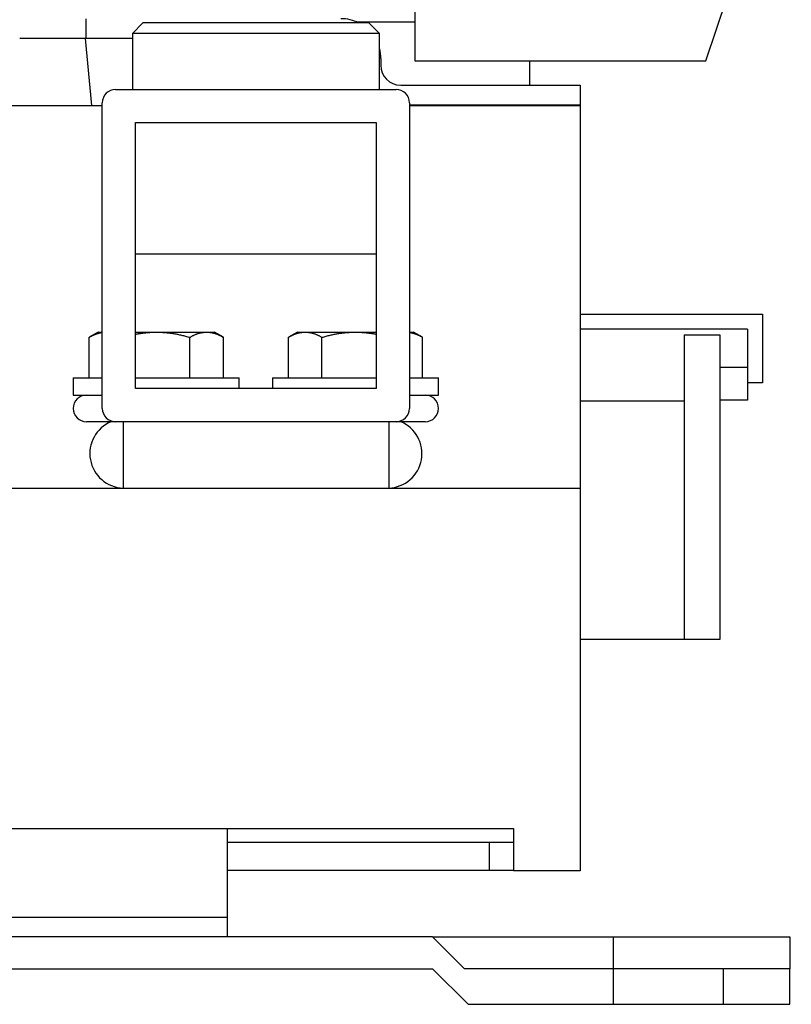
# Model space of a CAD drawing. Extents: x -3.17 to 5.93, y 0 to 9.32.
# Drawn here: x 2.52 to 5.42, y 0 to 3.7 of the extents above; entities that cross this region are included whole.
import ezdxf

# ---------------------------------------------------------------- set-up
doc = ezdxf.new("R2010")
doc.units = 0
doc.layers.get('0').update_dxf_attribs({"linetype": 'CONTINUOUS'})

msp = doc.modelspace()

# ---------------------------------------------------------------- linework, layer by layer
at = {"color": 0, "linetype": 'CONTINUOUS'}
for p, q in [((4.003, 5.6051), (4.003, 3.5499)), ((5.0985, 3.5499), (5.4203, 4.5117)), ((2.766, 3.633), (2.766, 3.708)), ((2.98, 3.692), (2.94, 3.652)), ((3.83, 3.692), (2.98, 3.692)), ((4.003, 3.6954), (3.7853, 3.6954)), ((3.87, 3.652), (3.83, 3.692)), ((2.766, 3.633), (2.516, 3.633)), ((2.7878, 3.382), (2.7631, 3.633)), ((2.9397, 3.633), (2.766, 3.633)), ((3.87, 3.652), (2.94, 3.652)), ((2.94, 3.652), (2.94, 3.442)), ((3.87, 3.442), (3.87, 3.652)), ((3.875, 3.558), (3.875, 3.533)), ((4.003, 3.5499), (5.0985, 3.5499)), ((4.436, 3.458), (4.436, 3.5499)), ((3.95, 3.458), (4.375, 3.458)), ((4.375, 3.458), (4.625, 3.458)), ((4.625, 3.458), (4.625, 3.383)), ((2.877, 3.442), (3.933, 3.442)), ((1.703, 3.382), (2.827, 3.382)), ((2.827, 2.242), (2.827, 3.392)), ((3.983, 3.392), (3.983, 2.242)), ((4.375, 3.383), (3.983, 3.383)), ((3.983, 3.382), (4.625, 3.382)), ((4.625, 3.383), (4.375, 3.383)), ((4.436, 3.382), (4.436, 3.383)), ((4.625, 3.382), (4.625, 1.942)), ((2.952, 2.317), (2.952, 3.317)), ((2.952, 3.317), (3.858, 3.317)), ((3.858, 3.317), (3.858, 2.317)), ((3.858, 2.822), (2.952, 2.822)), ((4.625, 2.5965), (5.3119, 2.5965)), ((5.3119, 2.5965), (5.3119, 2.3375)), ((2.8112, 2.5289), (2.7774, 2.5093)), ((2.7953, 2.5185), (2.7968, 2.5191)), ((2.7968, 2.5191), (2.7982, 2.5197)), ((2.7982, 2.5197), (2.7996, 2.5203)), ((2.7996, 2.5203), (2.801, 2.5209)), ((2.801, 2.5209), (2.8024, 2.5214)), ((2.8024, 2.5214), (2.8038, 2.5219)), ((2.8038, 2.5219), (2.8052, 2.5225)), ((2.8052, 2.5225), (2.8066, 2.5229)), ((2.8066, 2.5229), (2.808, 2.5234)), ((2.808, 2.5234), (2.8094, 2.5238)), ((2.8094, 2.5238), (2.8108, 2.5243)), ((2.8108, 2.5243), (2.8121, 2.5247)), ((2.8112, 2.5289), (2.8266, 2.5289)), ((2.8121, 2.5247), (2.8135, 2.5251)), ((2.8135, 2.5251), (2.8149, 2.5254)), ((2.8149, 2.5254), (2.8162, 2.5258)), ((2.8162, 2.5258), (2.8176, 2.5261)), ((2.8176, 2.5261), (2.8189, 2.5264)), ((2.8189, 2.5264), (2.8203, 2.5267)), ((2.8203, 2.5267), (2.8216, 2.527)), ((2.8216, 2.527), (2.823, 2.5273)), ((2.823, 2.5273), (2.8243, 2.5275)), ((2.8243, 2.5275), (2.8257, 2.5277)), ((2.8257, 2.5277), (2.827, 2.5279)), ((2.9517, 2.5289), (3.03, 2.5289)), ((2.9522, 2.5211), (2.9545, 2.5216)), ((2.9545, 2.5216), (2.9568, 2.522)), ((2.9568, 2.522), (2.9591, 2.5224)), ((2.9591, 2.5224), (2.9614, 2.5228)), ((2.9614, 2.5228), (2.9637, 2.5232)), ((2.9637, 2.5232), (2.9659, 2.5236)), ((2.9659, 2.5236), (2.9682, 2.5239)), ((2.9682, 2.5239), (2.9704, 2.5243)), ((2.9704, 2.5243), (2.9727, 2.5246)), ((2.9727, 2.5246), (2.9749, 2.5249)), ((2.9749, 2.5249), (2.9771, 2.5252)), ((2.9771, 2.5252), (2.9794, 2.5255)), ((2.9794, 2.5255), (2.9816, 2.5258)), ((2.9816, 2.5258), (2.9838, 2.5261)), ((2.9838, 2.5261), (2.986, 2.5263)), ((2.986, 2.5263), (2.9882, 2.5266)), ((2.9882, 2.5266), (2.9904, 2.5268)), ((2.9904, 2.5268), (2.9926, 2.527)), ((2.9926, 2.527), (2.9948, 2.5273)), ((2.9948, 2.5273), (2.997, 2.5274)), ((2.997, 2.5274), (2.9992, 2.5276)), ((2.9992, 2.5276), (3.0014, 2.5278)), ((3.0014, 2.5278), (3.0036, 2.528)), ((3.0036, 2.528), (3.0058, 2.5281)), ((3.0058, 2.5281), (3.008, 2.5282)), ((3.008, 2.5282), (3.0102, 2.5284)), ((3.0102, 2.5284), (3.0124, 2.5285)), ((3.0124, 2.5285), (3.0146, 2.5286)), ((3.0146, 2.5286), (3.0168, 2.5286)), ((3.0168, 2.5286), (3.019, 2.5287)), ((3.019, 2.5287), (3.0212, 2.5288)), ((3.0212, 2.5288), (3.0234, 2.5288)), ((3.0234, 2.5288), (3.0256, 2.5288)), ((3.0256, 2.5288), (3.0278, 2.5289)), ((3.0278, 2.5289), (3.03, 2.5289)), ((3.03, 2.5289), (3.2194, 2.5289)), ((3.03, 2.5289), (3.0335, 2.5289)), ((3.0335, 2.5289), (3.0369, 2.5288)), ((3.0369, 2.5288), (3.0404, 2.5287)), ((3.0404, 2.5287), (3.0439, 2.5286)), ((3.0439, 2.5286), (3.0473, 2.5285)), ((3.0473, 2.5285), (3.0508, 2.5283)), ((3.0508, 2.5283), (3.0542, 2.5281)), ((3.0542, 2.5281), (3.0577, 2.5279)), ((3.0577, 2.5279), (3.0611, 2.5276)), ((3.0611, 2.5276), (3.0646, 2.5273)), ((3.0646, 2.5273), (3.0681, 2.527)), ((3.0681, 2.527), (3.0716, 2.5266)), ((3.0716, 2.5266), (3.075, 2.5262)), ((3.075, 2.5262), (3.0785, 2.5258)), ((3.0785, 2.5258), (3.082, 2.5254)), ((3.082, 2.5254), (3.0855, 2.5249)), ((3.0855, 2.5249), (3.0891, 2.5244)), ((3.0891, 2.5244), (3.0926, 2.5238)), ((3.0926, 2.5238), (3.0962, 2.5232)), ((3.0962, 2.5232), (3.0997, 2.5226)), ((3.0997, 2.5226), (3.1033, 2.522)), ((3.1033, 2.522), (3.1069, 2.5213)), ((3.1069, 2.5213), (3.1106, 2.5206)), ((3.1106, 2.5206), (3.1142, 2.5198)), ((3.1142, 2.5198), (3.1179, 2.5191)), ((3.1179, 2.5191), (3.1216, 2.5182)), ((3.1736, 2.5182), (3.1755, 2.5191)), ((3.1755, 2.5191), (3.1773, 2.5198)), ((3.1773, 2.5198), (3.1792, 2.5206)), ((3.1792, 2.5206), (3.181, 2.5213)), ((3.181, 2.5213), (3.1828, 2.522)), ((3.1828, 2.522), (3.1846, 2.5226)), ((3.1846, 2.5226), (3.1864, 2.5232)), ((3.1864, 2.5232), (3.1881, 2.5238)), ((3.1881, 2.5238), (3.1899, 2.5244)), ((3.1899, 2.5244), (3.1917, 2.5249)), ((3.1917, 2.5249), (3.1934, 2.5254)), ((3.1934, 2.5254), (3.1952, 2.5258)), ((3.1952, 2.5258), (3.1969, 2.5262)), ((3.1969, 2.5262), (3.1987, 2.5266)), ((3.1987, 2.5266), (3.2004, 2.527)), ((3.2004, 2.527), (3.2021, 2.5273)), ((3.2021, 2.5273), (3.2039, 2.5276)), ((3.2039, 2.5276), (3.2056, 2.5279)), ((3.2056, 2.5279), (3.2073, 2.5281)), ((3.2073, 2.5281), (3.2091, 2.5283)), ((3.2091, 2.5283), (3.2108, 2.5285)), ((3.2108, 2.5285), (3.2125, 2.5286)), ((3.2125, 2.5286), (3.2142, 2.5287)), ((3.2142, 2.5287), (3.216, 2.5288)), ((3.216, 2.5288), (3.2177, 2.5289)), ((3.2177, 2.5289), (3.2194, 2.5289)), ((3.2194, 2.5289), (3.2487, 2.5289)), ((3.2194, 2.5289), (3.2212, 2.5289)), ((3.2212, 2.5289), (3.2229, 2.5288)), ((3.2229, 2.5288), (3.2246, 2.5287)), ((3.2246, 2.5287), (3.2264, 2.5286)), ((3.2264, 2.5286), (3.2281, 2.5285)), ((3.2281, 2.5285), (3.2298, 2.5283)), ((3.2298, 2.5283), (3.2316, 2.5281)), ((3.2316, 2.5281), (3.2333, 2.5279)), ((3.2333, 2.5279), (3.235, 2.5276)), ((3.235, 2.5276), (3.2367, 2.5273)), ((3.2367, 2.5273), (3.2385, 2.527)), ((3.2385, 2.527), (3.2402, 2.5266)), ((3.2402, 2.5266), (3.242, 2.5262)), ((3.242, 2.5262), (3.2437, 2.5258)), ((3.2437, 2.5258), (3.2455, 2.5254)), ((3.2455, 2.5254), (3.2472, 2.5249)), ((3.2472, 2.5249), (3.249, 2.5244)), ((3.2826, 2.5093), (3.2487, 2.5289)), ((3.249, 2.5244), (3.2507, 2.5238)), ((3.2507, 2.5238), (3.2525, 2.5232)), ((3.2525, 2.5232), (3.2543, 2.5226)), ((3.2543, 2.5226), (3.2561, 2.522)), ((3.2561, 2.522), (3.2579, 2.5213)), ((3.2579, 2.5213), (3.2597, 2.5206)), ((3.2597, 2.5206), (3.2616, 2.5198)), ((3.2616, 2.5198), (3.2634, 2.5191)), ((3.2634, 2.5191), (3.2652, 2.5182)), ((3.5612, 2.5289), (3.5274, 2.5093)), ((3.5448, 2.5182), (3.5466, 2.5191)), ((3.5466, 2.5191), (3.5484, 2.5198)), ((3.5484, 2.5198), (3.5503, 2.5206)), ((3.5503, 2.5206), (3.5521, 2.5213)), ((3.5521, 2.5213), (3.5539, 2.522)), ((3.5539, 2.522), (3.5557, 2.5226)), ((3.5557, 2.5226), (3.5575, 2.5232)), ((3.5575, 2.5232), (3.5593, 2.5238)), ((3.5593, 2.5238), (3.561, 2.5244)), ((3.561, 2.5244), (3.5628, 2.5249)), ((3.5612, 2.5289), (3.5906, 2.5289)), ((3.5628, 2.5249), (3.5645, 2.5254)), ((3.5645, 2.5254), (3.5663, 2.5258)), ((3.5663, 2.5258), (3.568, 2.5262)), ((3.568, 2.5262), (3.5698, 2.5266)), ((3.5698, 2.5266), (3.5715, 2.527)), ((3.5715, 2.527), (3.5733, 2.5273)), ((3.5733, 2.5273), (3.575, 2.5276)), ((3.575, 2.5276), (3.5767, 2.5279)), ((3.5767, 2.5279), (3.5784, 2.5281)), ((3.5784, 2.5281), (3.5802, 2.5283)), ((3.5802, 2.5283), (3.5819, 2.5285)), ((3.5819, 2.5285), (3.5836, 2.5286)), ((3.5836, 2.5286), (3.5854, 2.5287)), ((3.5854, 2.5287), (3.5871, 2.5288)), ((3.5871, 2.5288), (3.5888, 2.5289)), ((3.5888, 2.5289), (3.5906, 2.5289)), ((3.5906, 2.5289), (3.78, 2.5289)), ((3.5906, 2.5289), (3.5923, 2.5289)), ((3.5923, 2.5289), (3.594, 2.5288)), ((3.594, 2.5288), (3.5958, 2.5287)), ((3.5958, 2.5287), (3.5975, 2.5286)), ((3.5975, 2.5286), (3.5992, 2.5285)), ((3.5992, 2.5285), (3.6009, 2.5283)), ((3.6009, 2.5283), (3.6027, 2.5281)), ((3.6027, 2.5281), (3.6044, 2.5279)), ((3.6044, 2.5279), (3.6061, 2.5276)), ((3.6061, 2.5276), (3.6079, 2.5273)), ((3.6079, 2.5273), (3.6096, 2.527)), ((3.6096, 2.527), (3.6113, 2.5266)), ((3.6113, 2.5266), (3.6131, 2.5262)), ((3.6131, 2.5262), (3.6148, 2.5258)), ((3.6148, 2.5258), (3.6166, 2.5254)), ((3.6166, 2.5254), (3.6183, 2.5249)), ((3.6183, 2.5249), (3.6201, 2.5244)), ((3.6201, 2.5244), (3.6219, 2.5238)), ((3.6219, 2.5238), (3.6236, 2.5232)), ((3.6236, 2.5232), (3.6254, 2.5226)), ((3.6254, 2.5226), (3.6272, 2.522)), ((3.6272, 2.522), (3.629, 2.5213)), ((3.629, 2.5213), (3.6308, 2.5206)), ((3.6308, 2.5206), (3.6327, 2.5198)), ((3.6327, 2.5198), (3.6345, 2.5191)), ((3.6345, 2.5191), (3.6364, 2.5182)), ((3.6884, 2.5182), (3.6921, 2.5191)), ((3.6921, 2.5191), (3.6958, 2.5198)), ((3.6958, 2.5198), (3.6994, 2.5206)), ((3.6994, 2.5206), (3.7031, 2.5213)), ((3.7031, 2.5213), (3.7067, 2.522)), ((3.7067, 2.522), (3.7103, 2.5226)), ((3.7103, 2.5226), (3.7138, 2.5232)), ((3.7138, 2.5232), (3.7174, 2.5238)), ((3.7174, 2.5238), (3.7209, 2.5244)), ((3.7209, 2.5244), (3.7245, 2.5249)), ((3.7245, 2.5249), (3.728, 2.5254)), ((3.728, 2.5254), (3.7315, 2.5258)), ((3.7315, 2.5258), (3.735, 2.5262)), ((3.735, 2.5262), (3.7384, 2.5266)), ((3.7384, 2.5266), (3.7419, 2.527)), ((3.7419, 2.527), (3.7454, 2.5273)), ((3.7454, 2.5273), (3.7489, 2.5276)), ((3.7489, 2.5276), (3.7523, 2.5279)), ((3.7523, 2.5279), (3.7558, 2.5281)), ((3.7558, 2.5281), (3.7592, 2.5283)), ((3.7592, 2.5283), (3.7627, 2.5285)), ((3.7627, 2.5285), (3.7661, 2.5286)), ((3.7661, 2.5286), (3.7696, 2.5287)), ((3.7696, 2.5287), (3.7731, 2.5288)), ((3.7731, 2.5288), (3.7765, 2.5289)), ((3.7765, 2.5289), (3.78, 2.5289)), ((3.78, 2.5289), (3.8583, 2.5289)), ((3.78, 2.5289), (3.7822, 2.5289)), ((3.7822, 2.5289), (3.7844, 2.5288)), ((3.7844, 2.5288), (3.7866, 2.5288)), ((3.7866, 2.5288), (3.7888, 2.5288)), ((3.7888, 2.5288), (3.791, 2.5287)), ((3.791, 2.5287), (3.7932, 2.5286)), ((3.7932, 2.5286), (3.7954, 2.5286)), ((3.7954, 2.5286), (3.7976, 2.5285)), ((3.7976, 2.5285), (3.7998, 2.5284)), ((3.7998, 2.5284), (3.802, 2.5282)), ((3.802, 2.5282), (3.8042, 2.5281)), ((3.8042, 2.5281), (3.8064, 2.528)), ((3.8064, 2.528), (3.8086, 2.5278)), ((3.8086, 2.5278), (3.8108, 2.5276)), ((3.8108, 2.5276), (3.813, 2.5274)), ((3.813, 2.5274), (3.8152, 2.5273)), ((3.8152, 2.5273), (3.8174, 2.527)), ((3.8174, 2.527), (3.8196, 2.5268)), ((3.8196, 2.5268), (3.8218, 2.5266)), ((3.8218, 2.5266), (3.824, 2.5263)), ((3.824, 2.5263), (3.8262, 2.5261)), ((3.8262, 2.5261), (3.8284, 2.5258)), ((3.8284, 2.5258), (3.8306, 2.5255)), ((3.8306, 2.5255), (3.8329, 2.5252)), ((3.8329, 2.5252), (3.8351, 2.5249)), ((3.8351, 2.5249), (3.8373, 2.5246)), ((3.8373, 2.5246), (3.8396, 2.5243)), ((3.8396, 2.5243), (3.8418, 2.5239)), ((3.8418, 2.5239), (3.8441, 2.5236)), ((3.8441, 2.5236), (3.8463, 2.5232)), ((3.8463, 2.5232), (3.8486, 2.5228)), ((3.8486, 2.5228), (3.8509, 2.5224)), ((3.8509, 2.5224), (3.8532, 2.522)), ((3.8532, 2.522), (3.8555, 2.5216)), ((3.8555, 2.5216), (3.8578, 2.5211)), ((3.983, 2.5279), (3.9843, 2.5277)), ((3.9834, 2.5289), (3.9987, 2.5289)), ((3.9843, 2.5277), (3.9857, 2.5275)), ((3.9857, 2.5275), (3.987, 2.5273)), ((3.987, 2.5273), (3.9884, 2.527)), ((3.9884, 2.527), (3.9897, 2.5267)), ((3.9897, 2.5267), (3.9911, 2.5264)), ((3.9911, 2.5264), (3.9924, 2.5261)), ((3.9924, 2.5261), (3.9938, 2.5258)), ((3.9938, 2.5258), (3.9951, 2.5254)), ((3.9951, 2.5254), (3.9965, 2.5251)), ((3.9965, 2.5251), (3.9979, 2.5247)), ((3.9979, 2.5247), (3.9992, 2.5243)), ((4.0326, 2.5093), (3.9987, 2.5289)), ((3.9992, 2.5243), (4.0006, 2.5238)), ((4.0006, 2.5238), (4.002, 2.5234)), ((4.002, 2.5234), (4.0034, 2.5229)), ((4.0034, 2.5229), (4.0048, 2.5225)), ((4.0048, 2.5225), (4.0062, 2.5219)), ((4.0062, 2.5219), (4.0076, 2.5214)), ((4.0076, 2.5214), (4.009, 2.5209)), ((4.009, 2.5209), (4.0104, 2.5203)), ((4.0104, 2.5203), (4.0118, 2.5197)), ((4.0118, 2.5197), (4.0132, 2.5191)), ((4.0132, 2.5191), (4.0147, 2.5185)), ((5.2549, 2.5395), (4.625, 2.5395)), ((5.2549, 2.5395), (5.2549, 2.3375)), ((2.7774, 2.5093), (2.779, 2.5102)), ((2.7774, 2.357), (2.7774, 2.5093)), ((2.779, 2.5102), (2.7805, 2.5111)), ((2.7805, 2.5111), (2.782, 2.5119)), ((2.782, 2.5119), (2.7835, 2.5127)), ((2.7835, 2.5127), (2.7851, 2.5135)), ((2.7851, 2.5135), (2.7866, 2.5143)), ((2.7866, 2.5143), (2.788, 2.5151)), ((2.788, 2.5151), (2.7895, 2.5158)), ((2.7895, 2.5158), (2.791, 2.5165)), ((2.791, 2.5165), (2.7924, 2.5172)), ((2.7924, 2.5172), (2.7939, 2.5179)), ((2.7939, 2.5179), (2.7953, 2.5185)), ((3.1216, 2.5182), (3.1253, 2.5174)), ((3.1253, 2.5174), (3.1291, 2.5165)), ((3.1291, 2.5165), (3.1329, 2.5156)), ((3.1329, 2.5156), (3.1367, 2.5147)), ((3.1367, 2.5147), (3.1405, 2.5137)), ((3.1405, 2.5137), (3.1444, 2.5126)), ((3.1444, 2.5126), (3.1483, 2.5116)), ((3.1483, 2.5116), (3.1523, 2.5105)), ((3.1523, 2.5105), (3.1563, 2.5093)), ((3.1563, 2.5093), (3.1583, 2.5105)), ((3.1563, 2.357), (3.1563, 2.5093)), ((3.1583, 2.5105), (3.1603, 2.5116)), ((3.1603, 2.5116), (3.1622, 2.5126)), ((3.1622, 2.5126), (3.1642, 2.5137)), ((3.1642, 2.5137), (3.1661, 2.5147)), ((3.1661, 2.5147), (3.168, 2.5156)), ((3.168, 2.5156), (3.1699, 2.5165)), ((3.1699, 2.5165), (3.1718, 2.5174)), ((3.1718, 2.5174), (3.1736, 2.5182)), ((3.2652, 2.5182), (3.2671, 2.5174)), ((3.2671, 2.5174), (3.269, 2.5165)), ((3.269, 2.5165), (3.2709, 2.5156)), ((3.2709, 2.5156), (3.2728, 2.5147)), ((3.2728, 2.5147), (3.2747, 2.5137)), ((3.2747, 2.5137), (3.2767, 2.5126)), ((3.2767, 2.5126), (3.2786, 2.5116)), ((3.2786, 2.5116), (3.2806, 2.5105)), ((3.2806, 2.5105), (3.2826, 2.5093)), ((3.2826, 2.357), (3.2826, 2.5093)), ((3.5274, 2.5093), (3.5294, 2.5105)), ((3.5274, 2.357), (3.5274, 2.5093)), ((3.5294, 2.5105), (3.5314, 2.5116)), ((3.5314, 2.5116), (3.5333, 2.5126)), ((3.5333, 2.5126), (3.5353, 2.5137)), ((3.5353, 2.5137), (3.5372, 2.5147)), ((3.5372, 2.5147), (3.5391, 2.5156)), ((3.5391, 2.5156), (3.541, 2.5165)), ((3.541, 2.5165), (3.5429, 2.5174)), ((3.5429, 2.5174), (3.5448, 2.5182)), ((3.6364, 2.5182), (3.6382, 2.5174)), ((3.6382, 2.5174), (3.6401, 2.5165)), ((3.6401, 2.5165), (3.642, 2.5156)), ((3.642, 2.5156), (3.6439, 2.5147)), ((3.6439, 2.5147), (3.6458, 2.5137)), ((3.6458, 2.5137), (3.6478, 2.5126)), ((3.6478, 2.5126), (3.6497, 2.5116)), ((3.6497, 2.5116), (3.6517, 2.5105)), ((3.6517, 2.5105), (3.6537, 2.5093)), ((3.6537, 2.5093), (3.6577, 2.5105)), ((3.6537, 2.357), (3.6537, 2.5093)), ((3.6577, 2.5105), (3.6617, 2.5116)), ((3.6617, 2.5116), (3.6656, 2.5126)), ((3.6656, 2.5126), (3.6695, 2.5137)), ((3.6695, 2.5137), (3.6733, 2.5147)), ((3.6733, 2.5147), (3.6771, 2.5156)), ((3.6771, 2.5156), (3.6809, 2.5165)), ((3.6809, 2.5165), (3.6847, 2.5174)), ((3.6847, 2.5174), (3.6884, 2.5182)), ((4.0147, 2.5185), (4.0161, 2.5179)), ((4.0161, 2.5179), (4.0176, 2.5172)), ((4.0176, 2.5172), (4.019, 2.5165)), ((4.019, 2.5165), (4.0205, 2.5158)), ((4.0205, 2.5158), (4.022, 2.5151)), ((4.022, 2.5151), (4.0234, 2.5143)), ((4.0234, 2.5143), (4.0249, 2.5135)), ((4.0249, 2.5135), (4.0265, 2.5127)), ((4.0265, 2.5127), (4.028, 2.5119)), ((4.028, 2.5119), (4.0295, 2.5111)), ((4.0295, 2.5111), (4.031, 2.5102)), ((4.031, 2.5102), (4.0326, 2.5093)), ((4.0326, 2.357), (4.0326, 2.5093)), ((5.0164, 2.5185), (5.0164, 1.373)), ((5.0164, 2.5185), (5.1509, 2.5185)), ((5.1509, 2.5185), (5.1509, 1.373)), ((5.1509, 2.397), (5.2549, 2.397)), ((2.7175, 2.357), (2.8261, 2.357)), ((2.7175, 2.357), (2.7175, 2.292)), ((2.9517, 2.357), (3.3425, 2.357)), ((3.3425, 2.317), (3.3425, 2.357)), ((3.4675, 2.357), (3.8583, 2.357)), ((3.4675, 2.357), (3.4675, 2.317)), ((3.9839, 2.357), (4.0925, 2.357)), ((4.0925, 2.292), (4.0925, 2.357)), ((5.2549, 2.3375), (5.2549, 2.2735)), ((5.3119, 2.3375), (5.2549, 2.3375)), ((3.858, 2.317), (2.952, 2.317)), ((2.7175, 2.292), (2.7675, 2.292)), ((2.7675, 2.292), (2.827, 2.292)), ((3.983, 2.292), (4.0425, 2.292)), ((4.0425, 2.292), (4.0925, 2.292)), ((4.625, 2.271), (5.0164, 2.271)), ((5.2549, 2.2735), (5.1509, 2.2735)), ((2.877, 2.192), (2.7675, 2.192)), ((3.933, 2.192), (2.877, 2.192)), ((2.905, 2.192), (2.905, 1.942)), ((3.905, 2.192), (3.905, 1.942)), ((4.0425, 2.192), (3.933, 2.192)), ((2.2917, 1.942), (4.625, 1.942)), ((4.625, 1.942), (4.625, 0.502)), ((5.0164, 1.373), (4.625, 1.373)), ((5.1509, 1.373), (5.0164, 1.373)), ((-0.452, 0.661), (3.298, 0.661)), ((1.25, 0.662), (4.375, 0.662)), ((3.298, 0.506), (3.298, 0.661)), ((4.375, 0.662), (4.375, 0.502)), ((4.284, 0.609), (3.298, 0.609)), ((4.375, 0.609), (4.284, 0.609)), ((4.284, 0.504), (4.284, 0.609)), ((3.298, 0.408), (3.298, 0.506)), ((4.284, 0.504), (3.298, 0.504)), ((4.375, 0.504), (4.284, 0.504)), ((4.625, 0.502), (4.375, 0.502)), ((3.298, 0.328), (3.298, 0.408)), ((-0.452, 0.328), (3.298, 0.328)), ((3.298, 0.254), (3.298, 0.328)), ((4.07, 0.254), (-1.82, 0.254)), ((4.07, 0.254), (4.75, 0.254)), ((4.19, 0.134), (4.07, 0.254)), ((4.75, 0.254), (5.415, 0.254)), ((4.75, 0.254), (4.75, 0)), ((5.415, 0.254), (5.415, 0.134)), ((-1.82, 0.134), (4.07, 0.134)), ((4.07, 0.134), (4.204, 0)), ((5.165, 0.134), (4.19, 0.134)), ((5.165, 0), (5.165, 0.134)), ((5.415, 0.134), (5.165, 0.134)), ((5.415, 0), (5.415, 0.134)), ((4.204, 0), (5.165, 0)), ((5.165, 0), (5.415, 0))]:
    msp.add_line(p, q, dxfattribs=at)
for centre, radius, start, end in [((3.725, 3.558), 0.15, 63.2951, 90), ((3.725, 3.558), 0.15, 0, 14.8351), ((3.95, 3.533), 0.075, 180, 270), ((2.877, 3.392), 0.05, 90, 180), ((3.933, 3.392), 0.05, 0, 90), ((2.7675, 2.242), 0.05, 90, 180), ((4.0425, 2.242), 0.05, 0, 90), ((2.7675, 2.242), 0.05, 180, 270), ((2.877, 2.242), 0.05, 180, 270), ((3.933, 2.242), 0.05, 270, 360), ((4.0425, 2.242), 0.05, 270, 360), ((2.91, 2.072), 0.13, 112.6199, 267.7958), ((3.9, 2.072), 0.13, 272.2042, 67.3801)]:
    msp.add_arc(centre, radius, start, end, dxfattribs=at)

doc.saveas('drawing.dxf')
